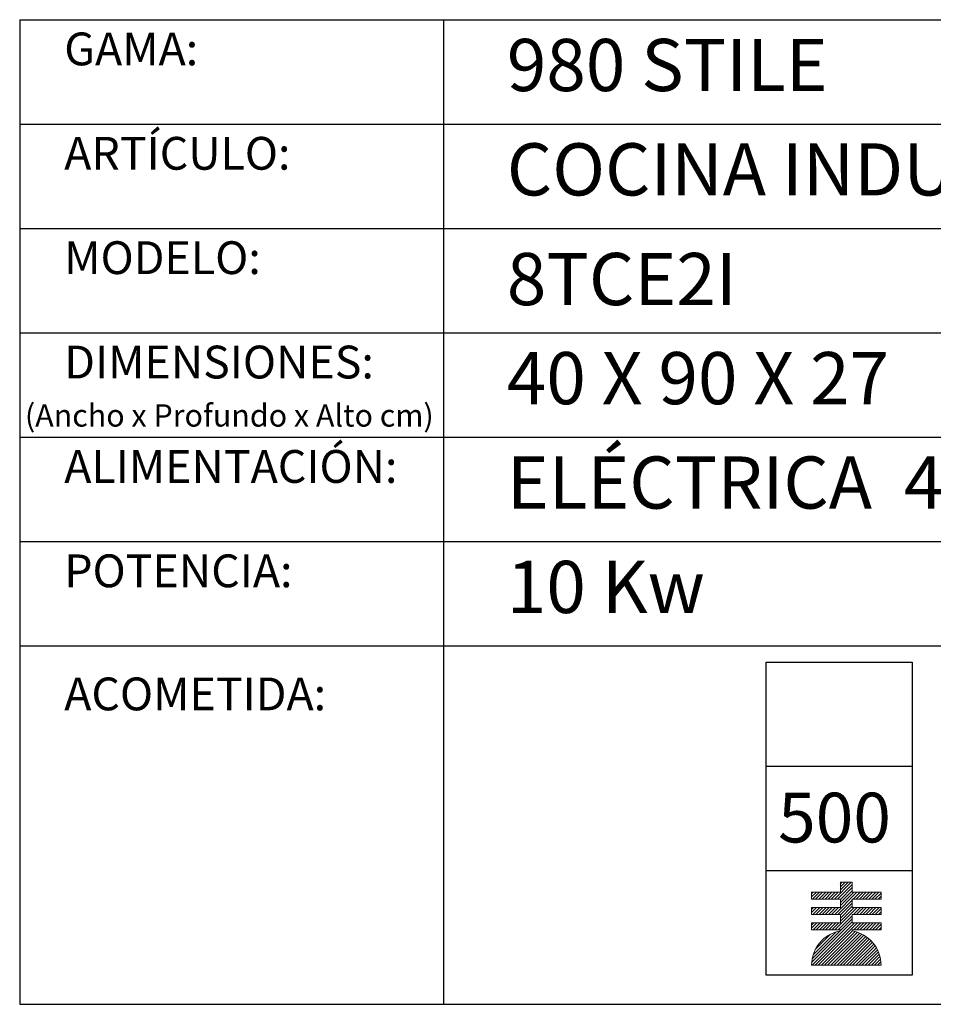
# Model space of a CAD drawing. Units: millimetres. Extents: x 10 to 13.14, y 8.19 to 10.01.
# Drawn here: x 10.82 to 11.69, y 9.07 to 10.01 of the extents above; entities that cross this region are included whole.
import ezdxf

# ---------------------------------------------------------------- set-up
doc = ezdxf.new("R2010")
doc.units = ezdxf.units.MM
for name, color, linetype in [('MAQGRANITA', 234, 'Continuous'), ('TEXTMAQGRANITA', 7, 'Continuous'), ('ZZ-ACOMELECT', 1, 'Continuous')]:
    doc.layers.add(name, color=color, linetype=linetype)
doc.styles.get("Standard").update_dxf_attribs({"font": 'arial.ttf'})

# ---------------------------------------------------------------- blocks, each defined once
blk = doc.blocks.new('A$C1FF85C84')
at = {"layer": 'ZZ-ACOMELECT'}
for p, q in [((0, 0), (0, 0.35)), ((0, 0.35), (0.75, 0.35)), ((0.25, 0), (0.25, 0.35)), ((0.5, 0), (0.5, 0.35)), ((0.75, 0.35), (0.75, 0)), ((0.75, 0), (0, 0))]:
    blk.add_line(p, q, dxfattribs=at)

msp = doc.modelspace()

# ---------------------------------------------------------------- linework, layer by layer
at = {"layer": 'MAQGRANITA'}
for p, q in [((10.81697, 10.01028), (10.81697, 9.06702)), ((10.81697, 10.01028), (13.14461, 10.01028)), ((11.22326, 10.01028), (11.22326, 9.06702)), ((10.81697, 9.91028), (13.14461, 9.91028)), ((10.81697, 9.81028), (13.14461, 9.81028)), ((10.81697, 9.71028), (13.14461, 9.71028)), ((10.81697, 9.61028), (13.14461, 9.61028)), ((10.81697, 9.51028), (13.14461, 9.51028)), ((10.81697, 9.41028), (13.14461, 9.41028)), ((10.81697, 9.06702), (13.14461, 9.06702))]:
    msp.add_line(p, q, dxfattribs=at)
at = {"layer": 'ZZ-ACOMELECT', "color": 1}
for p, q in [((11.59787, 9.16777), (11.61407, 9.18397)), ((11.59787, 9.16777), (11.61407, 9.18397)), ((11.60086, 9.16777), (11.61495, 9.18186)), ((11.60086, 9.16777), (11.61495, 9.18186)), ((11.60367, 9.18255), (11.60509, 9.18397)), ((11.60367, 9.17956), (11.60808, 9.18397)), ((11.60367, 9.17656), (11.61108, 9.18397)), ((11.60367, 9.18255), (11.60509, 9.18397)), ((11.60367, 9.17956), (11.60808, 9.18397)), ((11.60367, 9.17656), (11.61108, 9.18397)), ((11.60367, 9.16758), (11.61495, 9.17886)), ((11.60367, 9.16758), (11.61495, 9.17886)), ((11.57598, 9.17282), (11.57759, 9.17443)), ((11.57598, 9.16982), (11.58059, 9.17443)), ((11.57598, 9.17282), (11.57759, 9.17443)), ((11.57598, 9.16982), (11.58059, 9.17443)), ((11.57691, 9.16777), (11.58358, 9.17443)), ((11.57691, 9.16777), (11.58358, 9.17443)), ((11.57991, 9.16777), (11.58657, 9.17443)), ((11.57991, 9.16777), (11.58657, 9.17443)), ((11.5829, 9.16777), (11.58957, 9.17443)), ((11.5829, 9.16777), (11.58957, 9.17443)), ((11.58589, 9.16777), (11.59256, 9.17443)), ((11.58589, 9.16777), (11.59256, 9.17443)), ((11.58889, 9.16777), (11.59555, 9.17443)), ((11.58889, 9.16777), (11.59555, 9.17443)), ((11.59188, 9.16777), (11.59855, 9.17443)), ((11.59188, 9.16777), (11.59855, 9.17443)), ((11.59488, 9.16777), (11.60154, 9.17443)), ((11.59488, 9.16777), (11.60154, 9.17443)), ((11.59817, 9.1531), (11.6195, 9.17443)), ((11.59817, 9.1531), (11.6195, 9.17443)), ((11.60367, 9.16459), (11.61495, 9.17587)), ((11.60367, 9.16459), (11.61495, 9.17587)), ((11.60367, 9.1616), (11.61651, 9.17443)), ((11.60367, 9.1616), (11.61651, 9.17443)), ((11.61583, 9.16777), (11.6225, 9.17443)), ((11.61583, 9.16777), (11.6225, 9.17443)), ((11.61882, 9.16777), (11.62549, 9.17443)), ((11.61882, 9.16777), (11.62549, 9.17443)), ((11.62182, 9.16777), (11.62848, 9.17443)), ((11.62182, 9.16777), (11.62848, 9.17443)), ((11.62481, 9.16777), (11.63148, 9.17443)), ((11.62481, 9.16777), (11.63148, 9.17443)), ((11.6278, 9.16777), (11.63447, 9.17443)), ((11.6278, 9.16777), (11.63447, 9.17443)), ((11.6308, 9.16777), (11.63746, 9.17443)), ((11.6308, 9.16777), (11.63746, 9.17443)), ((11.63379, 9.16777), (11.64046, 9.17443)), ((11.63379, 9.16777), (11.64046, 9.17443)), ((11.63678, 9.16777), (11.64265, 9.17363)), ((11.63678, 9.16777), (11.64265, 9.17363)), ((11.63978, 9.16777), (11.64265, 9.17064)), ((11.63978, 9.16777), (11.64265, 9.17064)), ((11.57598, 9.15785), (11.57789, 9.15977)), ((11.57598, 9.15486), (11.58089, 9.15977)), ((11.57598, 9.15785), (11.57789, 9.15977)), ((11.57598, 9.15486), (11.58089, 9.15977)), ((11.57722, 9.1531), (11.58388, 9.15977)), ((11.57722, 9.1531), (11.58388, 9.15977)), ((11.58021, 9.1531), (11.58688, 9.15977)), ((11.58021, 9.1531), (11.58688, 9.15977)), ((11.5832, 9.1531), (11.58987, 9.15977)), ((11.5832, 9.1531), (11.58987, 9.15977)), ((11.5862, 9.1531), (11.59286, 9.15977)), ((11.5862, 9.1531), (11.59286, 9.15977)), ((11.58919, 9.1531), (11.59586, 9.15977)), ((11.58919, 9.1531), (11.59586, 9.15977)), ((11.59218, 9.1531), (11.59885, 9.15977)), ((11.59218, 9.1531), (11.59885, 9.15977)), ((11.59518, 9.1531), (11.60184, 9.15977)), ((11.59518, 9.1531), (11.60184, 9.15977)), ((11.59847, 9.13843), (11.6198, 9.15977)), ((11.59847, 9.13843), (11.6198, 9.15977)), ((11.60116, 9.1531), (11.61495, 9.16689)), ((11.60116, 9.1531), (11.61495, 9.16689)), ((11.60367, 9.15262), (11.61495, 9.1639)), ((11.60367, 9.15262), (11.61495, 9.1639)), ((11.60367, 9.14962), (11.61495, 9.1609)), ((11.60367, 9.14962), (11.61495, 9.1609)), ((11.60367, 9.14663), (11.61681, 9.15977)), ((11.60367, 9.14663), (11.61681, 9.15977)), ((11.61613, 9.1531), (11.6228, 9.15977)), ((11.61613, 9.1531), (11.6228, 9.15977)), ((11.61912, 9.1531), (11.62579, 9.15977)), ((11.61912, 9.1531), (11.62579, 9.15977)), ((11.62212, 9.1531), (11.62878, 9.15977)), ((11.62212, 9.1531), (11.62878, 9.15977)), ((11.62511, 9.1531), (11.63178, 9.15977)), ((11.62511, 9.1531), (11.63178, 9.15977)), ((11.6281, 9.1531), (11.63477, 9.15977)), ((11.6281, 9.1531), (11.63477, 9.15977)), ((11.6311, 9.1531), (11.63776, 9.15977)), ((11.6311, 9.1531), (11.63776, 9.15977)), ((11.63409, 9.1531), (11.64076, 9.15977)), ((11.63409, 9.1531), (11.64076, 9.15977)), ((11.60146, 9.13843), (11.61495, 9.15192)), ((11.60146, 9.13843), (11.61495, 9.15192)), ((11.63708, 9.1531), (11.64265, 9.15866)), ((11.63708, 9.1531), (11.64265, 9.15866)), ((11.64008, 9.1531), (11.64265, 9.15567)), ((11.64008, 9.1531), (11.64265, 9.15567)), ((11.57598, 9.14288), (11.5782, 9.1451)), ((11.57598, 9.13989), (11.58119, 9.1451)), ((11.57598, 9.14288), (11.5782, 9.1451)), ((11.57598, 9.13989), (11.58119, 9.1451)), ((11.57608, 9.10707), (11.61495, 9.14594)), ((11.57608, 9.10707), (11.61495, 9.14594)), ((11.57646, 9.10445), (11.61711, 9.1451)), ((11.57646, 9.10445), (11.61711, 9.1451)), ((11.57752, 9.13843), (11.58418, 9.1451)), ((11.57752, 9.13843), (11.58418, 9.1451)), ((11.57945, 9.10445), (11.6201, 9.1451)), ((11.57945, 9.10445), (11.6201, 9.1451)), ((11.58051, 9.13843), (11.58718, 9.1451)), ((11.58051, 9.13843), (11.58718, 9.1451)), ((11.5835, 9.13843), (11.59017, 9.1451)), ((11.5835, 9.13843), (11.59017, 9.1451)), ((11.5865, 9.13843), (11.59316, 9.1451)), ((11.5865, 9.13843), (11.59316, 9.1451)), ((11.58949, 9.13843), (11.59616, 9.1451)), ((11.58949, 9.13843), (11.59616, 9.1451)), ((11.59248, 9.13843), (11.59915, 9.1451)), ((11.59248, 9.13843), (11.59915, 9.1451)), ((11.59548, 9.13843), (11.60214, 9.1451)), ((11.59548, 9.13843), (11.60214, 9.1451)), ((11.60367, 9.13765), (11.61495, 9.14893)), ((11.60367, 9.13765), (11.61495, 9.14893)), ((11.61643, 9.13843), (11.6231, 9.1451)), ((11.61643, 9.13843), (11.6231, 9.1451)), ((11.61942, 9.13843), (11.62609, 9.1451)), ((11.61942, 9.13843), (11.62609, 9.1451)), ((11.62242, 9.13843), (11.62908, 9.1451)), ((11.62242, 9.13843), (11.62908, 9.1451)), ((11.62541, 9.13843), (11.63208, 9.1451)), ((11.62541, 9.13843), (11.63208, 9.1451)), ((11.6284, 9.13843), (11.63507, 9.1451)), ((11.6284, 9.13843), (11.63507, 9.1451)), ((11.6314, 9.13843), (11.63806, 9.1451)), ((11.6314, 9.13843), (11.63806, 9.1451)), ((11.63439, 9.13843), (11.64106, 9.1451)), ((11.63439, 9.13843), (11.64106, 9.1451)), ((11.63738, 9.13843), (11.64265, 9.1437)), ((11.63738, 9.13843), (11.64265, 9.1437)), ((11.64038, 9.13843), (11.64265, 9.1407)), ((11.64038, 9.13843), (11.64265, 9.1407)), ((11.57654, 9.11051), (11.60325, 9.13723)), ((11.57654, 9.11051), (11.60325, 9.13723)), ((11.57753, 9.1145), (11.59926, 9.13623)), ((11.57753, 9.1145), (11.59926, 9.13623)), ((11.57961, 9.11957), (11.59419, 9.13415)), ((11.57961, 9.11957), (11.59419, 9.13415)), ((11.58245, 9.10445), (11.61525, 9.13725)), ((11.58245, 9.10445), (11.61525, 9.13725)), ((11.58544, 9.10445), (11.6177, 9.13671)), ((11.58544, 9.10445), (11.6177, 9.13671)), ((11.58843, 9.10445), (11.62, 9.13602)), ((11.58843, 9.10445), (11.62, 9.13602)), ((11.59143, 9.10445), (11.62218, 9.1352)), ((11.59143, 9.10445), (11.62218, 9.1352)), ((11.59442, 9.10445), (11.62423, 9.13426)), ((11.59442, 9.10445), (11.62423, 9.13426)), ((11.59741, 9.10445), (11.62617, 9.13321)), ((11.59741, 9.10445), (11.62617, 9.13321)), ((11.60041, 9.10445), (11.62801, 9.13205)), ((11.60041, 9.10445), (11.62801, 9.13205)), ((11.6034, 9.10445), (11.62974, 9.13079)), ((11.6034, 9.10445), (11.62974, 9.13079)), ((11.60639, 9.10445), (11.63138, 9.12943)), ((11.60639, 9.10445), (11.63138, 9.12943)), ((11.60939, 9.10445), (11.63292, 9.12798)), ((11.60939, 9.10445), (11.63292, 9.12798)), ((11.61238, 9.10445), (11.63437, 9.12644)), ((11.61238, 9.10445), (11.63437, 9.12644)), ((11.61537, 9.10445), (11.63572, 9.12479)), ((11.61537, 9.10445), (11.63572, 9.12479)), ((11.61837, 9.10445), (11.63697, 9.12305)), ((11.61837, 9.10445), (11.63697, 9.12305)), ((11.62136, 9.10445), (11.63812, 9.12121)), ((11.62136, 9.10445), (11.63812, 9.12121)), ((11.62435, 9.10445), (11.63917, 9.11927)), ((11.62435, 9.10445), (11.63917, 9.11927)), ((11.62735, 9.10445), (11.64011, 9.11721)), ((11.62735, 9.10445), (11.64011, 9.11721)), ((11.63034, 9.10445), (11.64092, 9.11503)), ((11.63034, 9.10445), (11.64092, 9.11503)), ((11.63333, 9.10445), (11.6416, 9.11272)), ((11.63333, 9.10445), (11.6416, 9.11272)), ((11.63633, 9.10445), (11.64214, 9.11026)), ((11.63633, 9.10445), (11.64214, 9.11026)), ((11.63932, 9.10445), (11.6425, 9.10762)), ((11.63932, 9.10445), (11.6425, 9.10762)), ((11.64231, 9.10445), (11.64265, 9.10478)), ((11.64231, 9.10445), (11.64265, 9.10478))]:
    msp.add_line(p, q, dxfattribs=at)
at = {"layer": 'ZZ-ACOMELECT', "linetype": 'Continuous', "lineweight": 15}
for p, q in [((11.60367, 9.17443), (11.60367, 9.18397)), ((11.60367, 9.18397), (11.61495, 9.18397)), ((11.61495, 9.18397), (11.61495, 9.17443)), ((11.57598, 9.16777), (11.57598, 9.17443)), ((11.57598, 9.17443), (11.60367, 9.17443)), ((11.61495, 9.17443), (11.64265, 9.17443)), ((11.64265, 9.17443), (11.64265, 9.16777)), ((11.60367, 9.16777), (11.57598, 9.16777)), ((11.57598, 9.1531), (11.57598, 9.15977)), ((11.57598, 9.15977), (11.60367, 9.15977)), ((11.60367, 9.15977), (11.60367, 9.16777)), ((11.64265, 9.16777), (11.61495, 9.16777)), ((11.61495, 9.16777), (11.61495, 9.15977)), ((11.61495, 9.15977), (11.64265, 9.15977)), ((11.64265, 9.15977), (11.64265, 9.1531)), ((11.60367, 9.1531), (11.57598, 9.1531)), ((11.60367, 9.1451), (11.60367, 9.1531)), ((11.64265, 9.1531), (11.61495, 9.1531)), ((11.61495, 9.1531), (11.61495, 9.1451)), ((11.57598, 9.13843), (11.57598, 9.1451)), ((11.57598, 9.1451), (11.60367, 9.1451)), ((11.61495, 9.1451), (11.64265, 9.1451)), ((11.64265, 9.1451), (11.64265, 9.13843)), ((11.60367, 9.13843), (11.57598, 9.13843)), ((11.60367, 9.1373), (11.60367, 9.13843)), ((11.64265, 9.13843), (11.61495, 9.13843)), ((11.61495, 9.13843), (11.61495, 9.1373)), ((11.64265, 9.10445), (11.57598, 9.10445))]:
    msp.add_line(p, q, dxfattribs=at)
for start, end in [(99.74059, 180), (0, 80.25941)]:
    msp.add_arc((11.60931, 9.10445), 0.03333, start, end, dxfattribs=at)

# ---------------------------------------------------------------- block references
at = {"layer": 'ZZ-ACOMELECT', "xscale": 0.4, "yscale": 0.4, "zscale": 0.4, "rotation": 90}
msp.add_blockref('A$C1FF85C84', (11.67247, 9.09489), dxfattribs=at)

# ---------------------------------------------------------------- texts
at = {"layer": 'TEXTMAQGRANITA', "color": 234}
for s, height, p in [('GAMA:', 0.031431, (10.85966, 9.96657)), ('ARTÍCULO: ', 0.031431, (10.85966, 9.86657)), ('MODELO:', 0.031431, (10.85966, 9.76657)), ('DIMENSIONES:', 0.0314307, (10.85966, 9.66657)), ('(Ancho x Profundo x Alto cm)', 0.0213729, (10.822, 9.62045)), ('ALIMENTACIÓN:', 0.0314307, (10.85966, 9.56657)), ('POTENCIA:', 0.031431, (10.85966, 9.46657)), ('ACOMETIDA:', 0.031431, (10.85966, 9.34865))]:
    msp.add_text(s, height=height, dxfattribs=at).set_placement(p)
at = {"layer": 'TEXTMAQGRANITA', "char_height": 0.05, "attachment_point": 1}
for s, insert in [('980 STILE', (11.28392, 9.99188)), ('COCINA INDUCCION TOP 2 PLACAS', (11.28392, 9.89188)), ('8TCE2I', (11.28392, 9.78682)), ('40 X 90 X 27', (11.28392, 9.69188)), ('ELÉCTRICA  400V 3F+N', (11.28392, 9.59188)), ('10 Kw', (11.28392, 9.49188))]:
    msp.add_mtext_dynamic_manual_height_columns(s, width=51.2638979, gutter_width=12.5, heights=[0], dxfattribs=dict(at, insert=insert))
at = {"layer": 'ZZ-ACOMELECT'}
msp.add_text('500', height=0.047625, dxfattribs=at).set_placement((11.54391, 9.22208))

doc.saveas('drawing.dxf')
